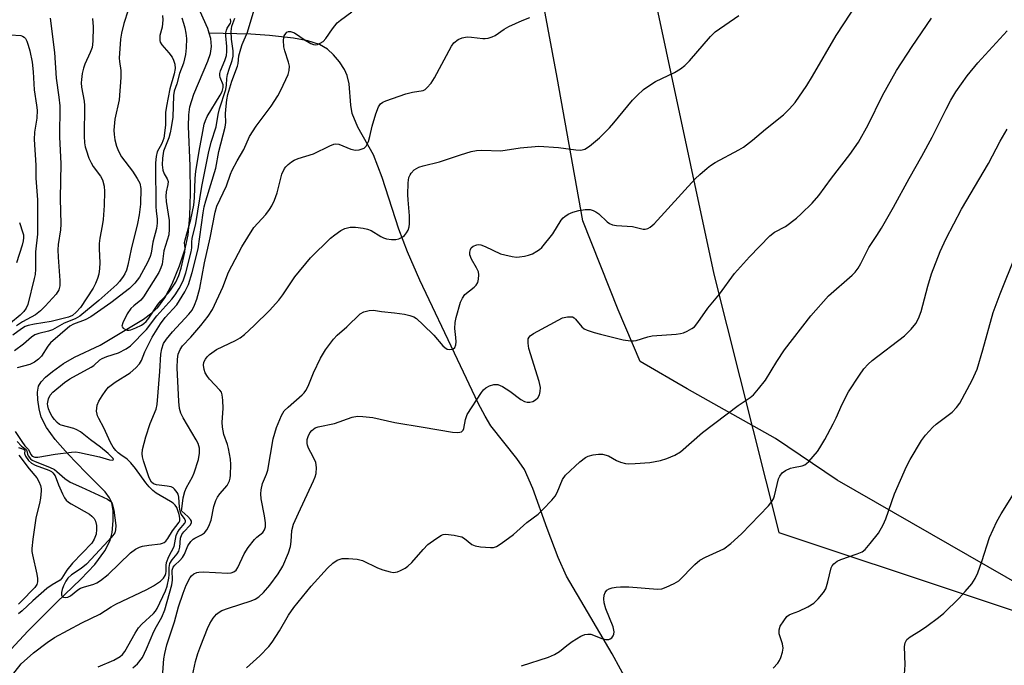
# Model space of a CAD drawing. Units: inches. Extents: x 1315763 to 1321763, y 529447 to 533447.
# Drawn here: x 1316892 to 1317155, y 532982 to 533154 of the extents above; entities that cross this region are included whole.
import ezdxf

# ---------------------------------------------------------------- set-up
doc = ezdxf.new("R2010")
doc.units = ezdxf.units.IN
doc.header["$MEASUREMENT"] = 0
for name, color, linetype in [('HYDRO-Single Line Stream', 4, 'Continuous'), ('NTRL-Pasture Land', 2, 'Continuous'), ('NTRL-Trees', 3, 'Continuous'), ('Undefined', 1, 'Continuous')]:
    doc.layers.add(name, color=color, linetype=linetype)

msp = doc.modelspace()

# ---------------------------------------------------------------- linework, layer by layer
at = {"layer": 'HYDRO-Single Line Stream'}
for points in [[(1316942.91, 533150.54), (1316942.55, 533151.8), (1316938.13, 533161.75)], [(1316887.78, 532983.73), (1316894.57, 532991.03), (1316902.27, 532998.78), (1316908.71, 533004.94), (1316912.38, 533008.85), (1316915.11, 533012.44), (1316916.51, 533015.2), (1316917.04, 533017.41), (1316917.34, 533020.46), (1316917.31, 533023.16), (1316916.94, 533025.35), (1316916.35, 533026.58), (1316915.15, 533028.21), (1316909.98, 533033.39), (1316905.17, 533038.37), (1316901.84, 533042.2), (1316899.53, 533045.4), (1316898.14, 533048.1), (1316897.52, 533050.39), (1316897.19, 533052.8), (1316897.15, 533054.79), (1316897.41, 533056.4), (1316898.11, 533057.6), (1316899.27, 533058.83), (1316901.08, 533060.31), (1316904.08, 533062.42), (1316907.01, 533064.11), (1316913.84, 533067.37), (1316925.37, 533074.31), (1316927.64, 533075.94), (1316929.19, 533077.38), (1316931.08, 533080.01), (1316933.05, 533083.75), (1316935.02, 533088.5), (1316936.52, 533093.05), (1316937.28, 533096.81), (1316937.76, 533101.89), (1316937.93, 533107.89), (1316937.82, 533115.18), (1316937.37, 533125.71), (1316937.47, 533128.8), (1316937.74, 533130.91), (1316938.83, 533134.33), (1316942.58, 533143.11), (1316943.23, 533145.19), (1316943.53, 533147.03), (1316943.33, 533149.13), (1316942.91, 533150.54)], [(1317054.86, 532976.8), (1317050.39, 532984.98), (1317043.82, 532996.2), (1317038.2, 533005.72), (1317035.99, 533010.67), (1317033.05, 533018.44), (1317029.29, 533029.14), (1317027.02, 533034.18), (1317025.02, 533037.12), (1317018.09, 533045.86), (1317016.5, 533048.44), (1317014.69, 533051.83), (1317009.12, 533063.48), (1316999.07, 533084.7), (1316995.79, 533092.27), (1316993.47, 533098.28), (1316989.07, 533112.11), (1316986.71, 533118.08), (1316982.58, 533125.54), (1316981.06, 533129.15), (1316980.7, 533131.4), (1316980.22, 533137.08), (1316979.76, 533139.29), (1316979.03, 533140.84), (1316977.67, 533142.89), (1316976.06, 533144.82), (1316974.51, 533146.31), (1316972.35, 533147.54), (1316969.21, 533148.5), (1316965.38, 533149.2), (1316959.03, 533149.92), (1316954.06, 533150.27), (1316942.91, 533150.54)]]:
    msp.add_lwpolyline(points, dxfattribs=at)
at = {"layer": 'NTRL-Pasture Land'}
msp.add_lwpolyline([(1317211.99, 532972.44), (1317170.51, 532996.83), (1317110.46, 533031.29), (1317094, 533042.47), (1317070.41, 533055.69), (1317057.9, 533063), (1317052.06, 533076.79), (1317042.56, 533100.47), (1317035.72, 533138.74), (1317027.02, 533185.52), (1317023.45, 533218.15), (1317023.71, 533227.02), (1317028.15, 533242.34), (1317032.68, 533249.14), (1317041.13, 533255.63), (1317049.93, 533262.84), (1317056.89, 533274.99), (1317063.78, 533293.18)], dxfattribs=at)
at = {"layer": 'NTRL-Trees'}
msp.add_polyline3d([(1315763.19, 533447.42, 0), (1317146.35, 533447.3, 0), (1317140.01, 533444.6, 0), (1317081.68, 533357.1, 0), (1317061.48, 533258.26, 0), (1317058.61, 533174.87, 0), (1317077.51, 533086.26, 0), (1317094.9, 533017.41, 0), (1317195.63, 532983.83, 0), (1317266.46, 532962.85, 0), (1317308.96, 532950.25, 0), (1317317.35, 532916.68, 0), (1317334.14, 532891.49, 0), (1317392.9, 532790.76, 0), (1317430.68, 532732, 0), (1317443.27, 532711.01, 0), (1317434.87, 532677.44, 0), (1317288.65, 532683.15, 0), (1317111.69, 532694.23, 0), (1316995.35, 532671.65, 0), (1316937.84, 532640.02, 0), (1316918.62, 532534.73, 0), (1316948.73, 532360.87, 0)], dxfattribs=at)
at = {"layer": 'Undefined'}
for points, elevation in [([(1316890.19, 532979.03), (1316892.78, 532982.3), (1316896.08, 532985.3), (1316899.68, 532988.05), (1316901.67, 532989.35), (1316908.97, 532993.27), (1316913.78, 532995.55), (1316916.77, 532997.51), (1316918.02, 532998.22), (1316926.28, 533002.19), (1316928.03, 533003.14), (1316929.91, 533004.39), (1316930.72, 533005.22), (1316931.19, 533005.93), (1316931.39, 533006.43), (1316931.47, 533006.92), (1316931.42, 533008.58), (1316931.51, 533009.4), (1316932.14, 533011), (1316933.58, 533013.65), (1316934.11, 533016.6), (1316934.46, 533017.36), (1316934.92, 533018.06), (1316936.45, 533019.82), (1316936.61, 533020.24), (1316936.62, 533020.46), (1316936.35, 533021.06), (1316935.47, 533022.26), (1316935.15, 533023.04), (1316935, 533024.12), (1316934.85, 533026.76), (1316934.66, 533027.58), (1316934.41, 533028.07), (1316933.7, 533028.93), (1316933.27, 533029.28), (1316932.79, 533029.52), (1316931.71, 533029.76), (1316928.86, 533030.11), (1316928.1, 533030.38), (1316927.56, 533030.82), (1316927.14, 533031.44), (1316926.81, 533032.23), (1316925.39, 533036.46), (1316925.11, 533037.59), (1316925.07, 533038.39), (1316925.17, 533039.47), (1316926.04, 533042.9), (1316927.2, 533046.45), (1316928.74, 533050.25), (1316929.05, 533051.48), (1316929.78, 533060.29), (1316930.06, 533064.96), (1316930.25, 533066.4), (1316930.76, 533067.77), (1316931.51, 533068.95), (1316933.1, 533070.86), (1316937.53, 533075.59), (1316938.37, 533076.72), (1316939.04, 533077.98), (1316939.64, 533079.58), (1316940.39, 533082.58), (1316941.64, 533089.33), (1316943.14, 533095.96), (1316944.47, 533102.82), (1316944.95, 533104.45), (1316947.58, 533109.81), (1316948.61, 533112.92), (1316949.05, 533113.99), (1316950.36, 533116.55), (1316952.14, 533119.54), (1316953.68, 533123.05), (1316955.41, 533125.8), (1316959.42, 533131.14), (1316961.22, 533133.84), (1316962.07, 533135.38), (1316963.96, 533139.55), (1316964.28, 533140.61), (1316964.33, 533141.73), (1316964.08, 533142.83), (1316963.09, 533145.83), (1316962.81, 533146.95), (1316962.71, 533148.75), (1316962.93, 533149.86), (1316963.33, 533150.53), (1316963.67, 533150.86), (1316964.11, 533151.03), (1316964.62, 533151.01), (1316965.69, 533150.65), (1316968.53, 533148.69), (1316970.01, 533147.85), (1316970.76, 533147.54), (1316971.25, 533147.46), (1316971.77, 533147.54), (1316972.54, 533147.87), (1316973.28, 533148.33), (1316974.08, 533149.12), (1316975.8, 533151.76), (1316977.09, 533153.3), (1316977.95, 533154.05), (1316980.97, 533156.28)], 436), ([(1316921.31, 533156.69), (1316920.11, 533153.16), (1316919.49, 533150.57), (1316919.24, 533148.99), (1316918.9, 533143.91), (1316918.96, 533143), (1316919.39, 533140.61), (1316919.39, 533138.72), (1316918.91, 533132.77), (1316917.74, 533127.64), (1316917.5, 533124.67), (1316917.56, 533123.51), (1316917.77, 533122.08), (1316918.2, 533120.42), (1316918.71, 533119.1), (1316919.56, 533117.61), (1316922.44, 533113.8), (1316923.74, 533111.82), (1316924.41, 533110.52), (1316924.69, 533109.14), (1316924.59, 533104.98), (1316924.23, 533102.12), (1316923.76, 533099.83), (1316922.1, 533092.98), (1316921.26, 533088.7), (1316920.86, 533087.38), (1316920.44, 533086.4), (1316920, 533085.69), (1316919, 533084.36), (1316918.25, 533083.53), (1316913.5, 533079.27), (1316908.37, 533075.04), (1316907.19, 533074.37), (1316904.24, 533073.22), (1316901.15, 533071.41), (1316900.09, 533071.07), (1316897.49, 533070.5), (1316896.41, 533070.1), (1316895.48, 533069.5), (1316893.38, 533067.63), (1316890.94, 533065.87)], 434), ([(1316891.66, 533041.67), (1316892.88, 533040.44), (1316894.12, 533039.47), (1316894.31, 533039.15), (1316894.48, 533038.28), (1316894.66, 533037.83), (1316895.28, 533037.02), (1316895.71, 533036.68), (1316896.48, 533036.28), (1316900.36, 533034.78), (1316901.68, 533034.14), (1316902.29, 533033.67), (1316904.4, 533031.77), (1316905.83, 533030.76), (1316908.83, 533029.47), (1316915.83, 533026.25), (1316916.71, 533025.61), (1316916.95, 533025.28), (1316917.16, 533024.77), (1316917.45, 533023.35), (1316918.02, 533019.23), (1316917.96, 533018.08), (1316917.71, 533017.26), (1316917.25, 533016.53), (1316916.1, 533015.19), (1316910.18, 533008.93), (1316908.8, 533007.8), (1316906.16, 533006.09), (1316905.24, 533005.2), (1316904.7, 533004.36), (1316904.07, 533003.11), (1316903.68, 533002.14), (1316903.52, 533001.4), (1316903.52, 533000.66), (1316903.69, 533000.3), (1316904.03, 533000.11), (1316904.48, 533000.05), (1316905.23, 533000.16), (1316905.92, 533000.49), (1316907.92, 533002.06), (1316908.59, 533002.48), (1316909.37, 533002.78), (1316912.16, 533003.57), (1316912.95, 533003.95), (1316913.95, 533004.57), (1316915.99, 533006.17), (1316921.94, 533011.95), (1316923.28, 533012.93), (1316924.33, 533013.44), (1316925.16, 533013.7), (1316926.84, 533014), (1316929.96, 533014.35), (1316930.48, 533014.49), (1316930.94, 533014.74), (1316931.34, 533015.1), (1316931.87, 533015.74), (1316933.17, 533017.79), (1316934.9, 533020.09), (1316935.12, 533020.51), (1316935.13, 533021.17), (1316934.88, 533022.19), (1316934.28, 533024), (1316933.88, 533024.67), (1316933.28, 533025.21), (1316932.6, 533025.68), (1316928.78, 533027.89), (1316927.91, 533028.54), (1316926.91, 533029.55), (1316925.99, 533030.64), (1316923.3, 533034.46), (1316922.05, 533035.99), (1316921.04, 533036.95), (1316919.33, 533038.07), (1316918.6, 533038.64), (1316917.99, 533039.26), (1316917.27, 533040.17), (1316916.56, 533041.4), (1316914.84, 533045.33), (1316913.47, 533047.76), (1316913.14, 533048.47), (1316913, 533048.97), (1316912.9, 533049.76), (1316912.91, 533050.55), (1316913.03, 533051.33), (1316913.48, 533052.36), (1316914.37, 533053.83), (1316915.32, 533055.27), (1316916.05, 533056.13), (1316917.85, 533057.51), (1316921.8, 533059.96), (1316923.34, 533061.3), (1316924.34, 533062.34), (1316924.88, 533063.27), (1316925.74, 533065.53), (1316926.62, 533067.37), (1316927.71, 533069.44), (1316929, 533071.62), (1316929.92, 533073.02), (1316931.2, 533074.68), (1316934.28, 533078.1), (1316936.44, 533081.61), (1316937.43, 533083.51), (1316938.4, 533086.75), (1316939.94, 533093.08), (1316941.27, 533102.64), (1316941.58, 533104.28), (1316942, 533105.88), (1316944.72, 533114.53), (1316945.53, 533118.99), (1316947.2, 533125.53), (1316947.34, 533126.74), (1316947.3, 533129.05), (1316947.35, 533130.19), (1316947.62, 533132.76), (1316947.89, 533134.18), (1316948.97, 533137.75), (1316950.47, 533141.73), (1316950.63, 533142.47), (1316950.84, 533144.53), (1316951.34, 533146.44), (1316951.71, 533147.51), (1316953.1, 533150.86), (1316955.17, 533157.73)], 434), ([(1316911.78, 533154.49), (1316911.96, 533152.25), (1316911.86, 533148.43), (1316911.66, 533146.73), (1316911.2, 533145.38), (1316909.77, 533142.27), (1316909.35, 533141.21), (1316909.05, 533139.86), (1316908.82, 533138.2), (1316908.8, 533137.36), (1316908.9, 533136.21), (1316909.6, 533132.41), (1316909.7, 533131.29), (1316909.6, 533123.09), (1316909.68, 533121.36), (1316909.86, 533120.24), (1316910.09, 533119.42), (1316910.85, 533117.27), (1316911.4, 533115.96), (1316911.96, 533115.03), (1316913.9, 533112.39), (1316914.43, 533111.41), (1316914.9, 533109.74), (1316915.01, 533108.35), (1316914.93, 533104.64), (1316914.62, 533100.91), (1316914.4, 533099.21), (1316913.76, 533095.87), (1316913.6, 533094.48), (1316913.58, 533093.06), (1316913.74, 533089.27), (1316913.66, 533087.79), (1316913.44, 533086.31), (1316913.16, 533085.16), (1316912.63, 533083.82), (1316911.96, 533082.53), (1316908.57, 533077.37), (1316907.47, 533076.11), (1316906.44, 533075.26), (1316905.42, 533074.84), (1316900.74, 533073.66), (1316896.31, 533072.99), (1316894.65, 533072.62), (1316893.85, 533072.3), (1316892.84, 533071.73), (1316890.55, 533070.05)], 436), ([(1316891.2, 533044.31), (1316892.92, 533041.63), (1316893.76, 533040.47), (1316894.69, 533039.47), (1316895.31, 533038.21), (1316895.74, 533037.75), (1316896.39, 533037.49), (1316897.19, 533037.44), (1316901.79, 533038.29), (1316906.2, 533038.84), (1316907.35, 533038.89), (1316908.36, 533038.75), (1316913.68, 533037.57), (1316916.37, 533036.79), (1316917.21, 533036.68), (1316917.42, 533036.8), (1316917.31, 533037.15), (1316915.98, 533038.47), (1316913.94, 533040.16), (1316911.27, 533042.06), (1316908.58, 533044.19), (1316907.6, 533044.78), (1316906.82, 533045.12), (1316903.44, 533045.97), (1316902.97, 533046.22), (1316902.36, 533046.72), (1316901.62, 533047.5), (1316901.02, 533048.32), (1316900.49, 533049.28), (1316900.05, 533050.34), (1316899.84, 533051.15), (1316899.8, 533051.7), (1316900.01, 533053.07), (1316900.46, 533053.97), (1316901.21, 533054.77), (1316904.36, 533057.34), (1316905.74, 533058.37), (1316911.46, 533061.45), (1316912.16, 533061.95), (1316913.78, 533063.41), (1316914.4, 533063.83), (1316915.58, 533064.33), (1316918.72, 533065.29), (1316920.76, 533066.36), (1316921.94, 533067.18), (1316926.2, 533071.5), (1316928.93, 533075.17), (1316932.99, 533079.6), (1316933.83, 533080.74), (1316934.95, 533082.45), (1316936.02, 533084.5), (1316936.72, 533086.66), (1316938.11, 533092.23), (1316938.28, 533093.31), (1316938.32, 533094.91), (1316938.42, 533095.77), (1316939.35, 533099.81), (1316940.95, 533109.71), (1316942.72, 533118.55), (1316943.48, 533121.53), (1316944.74, 533125.57), (1316945.3, 533128.86), (1316945.66, 533130.43), (1316947.39, 533135.58), (1316947.57, 533136.67), (1316947.66, 533138.48), (1316947.84, 533139.58), (1316948.21, 533140.94), (1316949.06, 533143.32), (1316949.3, 533144.41), (1316949.3, 533145.83), (1316948.84, 533149), (1316948.81, 533151.04), (1316948.99, 533152.44), (1316949.75, 533154.58)], 432), ([(1316900.48, 533154.58), (1316901.69, 533145.42), (1316902.09, 533138.55), (1316902.85, 533133.52), (1316903.1, 533131.22), (1316903, 533122.86), (1316903.32, 533115.81), (1316903.15, 533106.46), (1316903.34, 533099.65), (1316903.24, 533098.1), (1316902.63, 533094.17), (1316902.56, 533092.76), (1316902.63, 533090.81), (1316903.12, 533084.6), (1316903.11, 533083.19), (1316902.82, 533082.13), (1316902.13, 533080.96), (1316899.17, 533077.72), (1316897.92, 533076.5), (1316896.56, 533075.43), (1316893.14, 533073.56), (1316891.48, 533072.54)], 438), ([(1316930.46, 533155.27), (1316930.57, 533154.16), (1316930.34, 533152.17), (1316929.74, 533149.91), (1316929.75, 533148.66), (1316929.88, 533148.19), (1316930.3, 533147.48), (1316932.19, 533145.3), (1316933, 533144.13), (1316933.36, 533143.38), (1316933.72, 533142.32), (1316933.85, 533141.11), (1316933.6, 533139.72), (1316932.39, 533135.7), (1316931.49, 533131.08), (1316931.3, 533129.38), (1316931.25, 533126.03), (1316930.79, 533122.56), (1316930.29, 533121.1), (1316929.08, 533118.95), (1316928.75, 533117.7), (1316928.64, 533115.97), (1316928.58, 533112.61), (1316928.72, 533107.27), (1316928.72, 533104.24), (1316928.77, 533103.16), (1316929.04, 533100.97), (1316929.07, 533099.85), (1316928.86, 533098.49), (1316927.91, 533094.81), (1316927.45, 533091.92), (1316927.19, 533090.97), (1316926.45, 533089.38), (1316924.35, 533085.52), (1316923.1, 533083.89), (1316921.66, 533082.43), (1316916.66, 533078.61), (1316911.35, 533074.87), (1316909.81, 533074.06), (1316906.69, 533072.97), (1316905.7, 533072.38), (1316900.56, 533067.95), (1316899.88, 533067.08), (1316898.18, 533064.41), (1316897.42, 533063.61), (1316896.3, 533062.82), (1316895.09, 533062.18), (1316891.71, 533061.27)], 432), ([(1316935.62, 533154.64), (1316936.11, 533153.28), (1316936.44, 533151.97), (1316936.69, 533150.57), (1316936.83, 533149.18), (1316936.79, 533146.65), (1316936.57, 533144.92), (1316936.05, 533142.61), (1316934.98, 533139.79), (1316934.28, 533137.06), (1316933.56, 533135.09), (1316933.43, 533133.98), (1316933.18, 533128.13), (1316932.79, 533125.38), (1316932.51, 533123.96), (1316932.15, 533122.65), (1316930.77, 533119.08), (1316930.43, 533117.25), (1316930.36, 533115.43), (1316930.51, 533114.03), (1316930.89, 533113.07), (1316931.74, 533111.7), (1316931.94, 533110.97), (1316931.86, 533110.18), (1316931.46, 533108.21), (1316931.36, 533107.08), (1316931.46, 533105.71), (1316932.26, 533100.56), (1316932.28, 533098.26), (1316932.14, 533096.82), (1316930.85, 533092.49), (1316930.35, 533088.98), (1316930.01, 533087.94), (1316929.47, 533086.69), (1316925.44, 533080.2), (1316924.7, 533079.34), (1316922.79, 533077.85), (1316922, 533077.1), (1316921.06, 533075.67), (1316919.84, 533073.28), (1316919.66, 533072.41), (1316919.69, 533072.22), (1316919.94, 533071.89), (1316920.55, 533071.52), (1316921.04, 533071.37), (1316921.54, 533071.36), (1316922.05, 533071.45), (1316923.32, 533071.93), (1316924.82, 533072.67), (1316925.52, 533073.09), (1316926.14, 533073.65), (1316926.82, 533074.57), (1316929.19, 533078.17), (1316930.06, 533079.2), (1316932.06, 533081.31), (1316932.82, 533082.26), (1316933.98, 533084.19), (1316934.78, 533085.93), (1316935.4, 533087.92), (1316936.43, 533092.14), (1316936.53, 533093.24), (1316936.37, 533094.6), (1316936.48, 533095.45), (1316938.06, 533100.89), (1316938.8, 533104.72), (1316939.04, 533106.61), (1316939.18, 533111.82), (1316939.34, 533113.73), (1316940.38, 533120.07), (1316941.08, 533123.33), (1316941.6, 533126.28), (1316941.94, 533127.32), (1316942.42, 533128.34), (1316945.89, 533134.04), (1316946.35, 533135.05), (1316946.64, 533136.07), (1316946.61, 533136.78), (1316945.86, 533138.78), (1316945.74, 533139.29), (1316945.73, 533139.8), (1316945.93, 533140.54), (1316947.11, 533143.3), (1316947.51, 533144.62), (1316947.64, 533145.69), (1316947.67, 533147.06), (1316947.38, 533149.85), (1316947.36, 533150.68), (1316947.51, 533151.42), (1316947.69, 533151.89), (1316948.57, 533153.23), (1316948.66, 533153.62), (1316948.62, 533154.42)], 430), ([(1316889.88, 533150.12), (1316892.66, 533149.91), (1316893.14, 533149.75), (1316893.54, 533149.5), (1316893.88, 533149.14), (1316894.27, 533148.43), (1316894.65, 533147.36), (1316895.05, 533145.89), (1316895.7, 533142.83), (1316895.93, 533140.22), (1316896.21, 533135.43), (1316896.86, 533131.39), (1316897.01, 533130.01), (1316896.9, 533127.94), (1316896.34, 533124.17), (1316896.27, 533122.22), (1316896.63, 533115.35), (1316896.69, 533111.92), (1316897.1, 533106.15), (1316897.14, 533096.99), (1316896.55, 533092.21), (1316896.57, 533087.61), (1316896.47, 533086.24), (1316896.26, 533085.14), (1316894.55, 533078.2), (1316894.12, 533077.24), (1316893.47, 533076.33), (1316892.48, 533075.31), (1316889.94, 533073.21)], 440), ([(1316913.3, 532981.49), (1316917.47, 532983.31), (1316919.2, 532984.27), (1316919.8, 532984.79), (1316920.44, 532985.61), (1316923.19, 532990.48), (1316924.1, 532991.93), (1316924.99, 532992.92), (1316928.07, 532995.72), (1316928.62, 532996.4), (1316929.05, 532997.11), (1316931.28, 533001.79), (1316931.74, 533003.04), (1316932.19, 533005.21), (1316932.25, 533006.05), (1316932.22, 533008.02), (1316932.45, 533009.08), (1316933, 533010.1), (1316934.37, 533011.66), (1316934.8, 533012.38), (1316935.06, 533013.42), (1316935.25, 533015.89), (1316935.58, 533016.8), (1316936.14, 533017.58), (1316937.88, 533019.32), (1316938.17, 533019.95), (1316938.17, 533020.38), (1316937.97, 533020.84), (1316937.24, 533021.68), (1316935.64, 533023.03), (1316935.57, 533023.25), (1316935.58, 533023.68), (1316936.02, 533026.59), (1316936.44, 533028.29), (1316936.88, 533029.37), (1316938.45, 533032.2), (1316938.94, 533033.25), (1316940.04, 533036.87), (1316940.37, 533038.55), (1316940.33, 533039.9), (1316939.98, 533041.08), (1316939.44, 533042.12), (1316935.97, 533047.95), (1316935.36, 533049.19), (1316934.98, 533050.45), (1316934.78, 533052.29), (1316934.4, 533061.29), (1316934.45, 533063.57), (1316934.68, 533064.96), (1316935.2, 533066.22), (1316935.76, 533067.15), (1316938.04, 533069.47), (1316940.69, 533072.55), (1316942.68, 533075.12), (1316943.84, 533076.85), (1316946.56, 533082.86), (1316948.06, 533086.84), (1316951.66, 533093.59), (1316954.86, 533098.7), (1316958, 533102.22), (1316959.02, 533103.53), (1316959.62, 533104.48), (1316960.34, 533106.06), (1316961.05, 533107.97), (1316962.29, 533112.96), (1316963.05, 533114.47), (1316963.4, 533114.93), (1316964, 533115.53), (1316964.9, 533116.23), (1316965.63, 533116.67), (1316966.68, 533117.1), (1316970.72, 533118.41), (1316975.08, 533120.53), (1316976.14, 533120.95), (1316976.67, 533121.04), (1316977.47, 533120.93), (1316980.71, 533119.67), (1316981.91, 533119.37), (1316982.95, 533119.46), (1316984.22, 533119.94), (1316984.8, 533120.44), (1316985.4, 533121.64), (1316985.81, 533122.98), (1316986.4, 533125.81), (1316987.39, 533129.07), (1316988.07, 533130.9), (1316988.65, 533131.73), (1316989.25, 533132.19), (1316990.05, 533132.55), (1316995.42, 533134.41), (1316997.13, 533134.84), (1317000, 533135.3)], 438), ([(1316922.53, 532981.24), (1316923.77, 532982.34), (1316925.1, 532984.06), (1316926.24, 532986.33), (1316928.18, 532990.95), (1316928.86, 532992.29), (1316930.32, 532994.79), (1316931.12, 532996.7), (1316932.95, 533003.39), (1316933.11, 533004.65), (1316933.07, 533007.29), (1316933.28, 533008.09), (1316933.72, 533008.68), (1316935.13, 533009.92), (1316935.81, 533010.71), (1316936.32, 533011.58), (1316937.19, 533013.81), (1316938, 533014.98), (1316938.61, 533015.58), (1316939.07, 533015.9), (1316940.83, 533016.74), (1316941.67, 533017.31), (1316942.32, 533018.05), (1316942.85, 533019.03), (1316943.45, 533020.63), (1316944.16, 533024.32), (1316944.65, 533025.89), (1316945.16, 533026.83), (1316945.78, 533027.72), (1316947.75, 533029.93), (1316948.33, 533031.12), (1316948.53, 533031.89), (1316948.63, 533032.68), (1316948.72, 533035.5), (1316948.6, 533036.96), (1316948.06, 533039.75), (1316947.77, 533040.85), (1316946.84, 533043.54), (1316946.43, 533045.44), (1316946.4, 533046.81), (1316946.64, 533050.42), (1316946.54, 533052.71), (1316946.37, 533054.11), (1316946.16, 533054.77), (1316945.78, 533055.37), (1316942.99, 533058.27), (1316942.46, 533058.97), (1316941.87, 533059.99), (1316941.56, 533060.81), (1316941.41, 533061.97), (1316941.51, 533062.77), (1316941.9, 533063.65), (1316942.37, 533064.24), (1316942.98, 533064.81), (1316944.88, 533066.16), (1316949.91, 533068.59), (1316951.18, 533069.29), (1316952.33, 533070.2), (1316954.96, 533072.58), (1316959.02, 533076.57), (1316961.53, 533079.36), (1316962.57, 533080.76), (1316965.73, 533085.57), (1316969.96, 533090.67), (1316975.27, 533095.86), (1316976.4, 533096.79), (1316978.05, 533097.94), (1316979.07, 533098.47), (1316980.5, 533098.82), (1316981.96, 533098.81), (1316984, 533098.6), (1316985.11, 533098.33), (1316986.13, 533097.91), (1316988.68, 533096.32), (1316989.4, 533095.97), (1316990.19, 533095.74), (1316991.58, 533095.56), (1316992.7, 533095.56), (1316993.48, 533095.73), (1316994.43, 533096.16), (1316995.05, 533096.61), (1316995.56, 533097.29), (1316995.96, 533098.06), (1316996.23, 533098.89), (1316996.34, 533099.69), (1316996.34, 533101.88), (1316995.97, 533106.08), (1316995.92, 533107.41), (1316995.98, 533110.63), (1316996.2, 533112.03), (1316996.49, 533112.79), (1316996.77, 533113.27), (1316997.59, 533114.13), (1316998.82, 533114.83), (1317000, 533115.18)], 440), ([(1316892.3, 533100.04), (1316893.23, 533097.34), (1316893.36, 533096.79), (1316893.41, 533096.02), (1316893.29, 533095.17), (1316893, 533094.03), (1316891.5, 533089.29)], 442), ([(1316930.38, 532977.54), (1316930.78, 532983.65), (1316931.06, 532985.1), (1316931.64, 532987.42), (1316933.65, 532993.5), (1316934.76, 532997.56), (1316935.94, 533001.15), (1316936.8, 533003.32), (1316937.85, 533005.38), (1316938.19, 533005.83), (1316938.83, 533006.37), (1316939.59, 533006.73), (1316940.14, 533006.83), (1316941.31, 533006.84), (1316947.89, 533006.51), (1316948.75, 533006.58), (1316949.49, 533006.87), (1316950.1, 533007.35), (1316950.58, 533008), (1316952.22, 533011.69), (1316953.34, 533013.41), (1316954.98, 533015.49), (1316955.61, 533016.1), (1316957.21, 533017.39), (1316957.7, 533018.05), (1316957.94, 533018.84), (1316957.94, 533019.93), (1316957.68, 533021.85), (1316956.8, 533026.33), (1316956.72, 533027.65), (1316956.76, 533028.73), (1316957.16, 533030.4), (1316958.19, 533032.96), (1316958.52, 533034.02), (1316960.03, 533042.37), (1316960.86, 533045.36), (1316962.18, 533048.57), (1316962.92, 533049.79), (1316963.97, 533050.83), (1316967.69, 533054.05), (1316968.28, 533054.65), (1316968.74, 533055.27), (1316969.35, 533056.45), (1316970.71, 533059.99), (1316972.59, 533063.89), (1316973.99, 533066.12), (1316976.06, 533068.98), (1316977.07, 533069.98), (1316979.65, 533072.25), (1316983.2, 533075.7), (1316984.18, 533076.25), (1316985.6, 533076.61), (1316986.71, 533076.64), (1316988.9, 533076.32), (1316992.36, 533076), (1316995.02, 533075.6), (1316996.47, 533075.3), (1316997.47, 533074.9), (1316998.2, 533074.45), (1317000, 533072.8)], 442), ([(1316937.89, 532976.7), (1316939.26, 532982.91), (1316939.9, 532985.1), (1316940.66, 532987.22), (1316942.47, 532991.75), (1316943.09, 532993.05), (1316943.96, 532994.55), (1316944.91, 532995.6), (1316945.58, 532996.12), (1316946.3, 532996.54), (1316948.07, 532997.21), (1316954.16, 532999.12), (1316955.22, 532999.58), (1316956.18, 533000.18), (1316957.45, 533001.37), (1316959.11, 533003.32), (1316961.36, 533006.36), (1316962.6, 533008.4), (1316964.04, 533011.95), (1316964.59, 533013.62), (1316964.8, 533014.99), (1316965.01, 533017.93), (1316965.41, 533019.55), (1316966.74, 533022.57), (1316970.74, 533031.18), (1316971.19, 533032.26), (1316971.44, 533033.09), (1316971.55, 533034.73), (1316971.34, 533036.07), (1316970.69, 533037.55), (1316969.37, 533039.91), (1316969.12, 533040.64), (1316969.04, 533041.15), (1316969.07, 533042.17), (1316969.3, 533042.95), (1316969.77, 533043.93), (1316970.28, 533044.57), (1316971.19, 533045.25), (1316971.95, 533045.59), (1316976.36, 533046.49), (1316981.04, 533048.12), (1316982.45, 533048.41), (1316983.92, 533048.35), (1316986.57, 533048.02), (1316992.41, 533046.71), (1317000, 533045.46)], 444), ([(1316892.03, 533040.08), (1316893.37, 533039.56), (1316893.6, 533039.41), (1316893.71, 533039.2), (1316893.67, 533038.4), (1316893.9, 533037.74), (1316894.68, 533036.62), (1316895.48, 533035.84), (1316896.51, 533035.3), (1316900.15, 533034.01), (1316900.87, 533033.64), (1316901.24, 533033.33), (1316901.79, 533032.45), (1316902.71, 533030.07), (1316903.79, 533027.7), (1316904.34, 533026.65), (1316904.79, 533026.01), (1316905.35, 533025.5), (1316906.08, 533025.02), (1316910.95, 533022.22), (1316911.64, 533021.7), (1316912.23, 533021.1), (1316912.61, 533020.35), (1316912.83, 533019.27), (1316912.9, 533018.16), (1316912.74, 533016.92), (1316912.26, 533015.63), (1316911.57, 533014.54), (1316906.42, 533009.17), (1316904.97, 533007.32), (1316903.62, 533005.16), (1316903.16, 533004.61), (1316901.05, 533003.45), (1316899.61, 533002.44), (1316895.84, 532999.15), (1316893.07, 532996.46), (1316892.02, 532995.64)], 436), ([(1316892.12, 533038), (1316894.92, 533034.34), (1316896.93, 533031.94), (1316897.5, 533030.96), (1316897.89, 533029.89), (1316898.07, 533029.06), (1316898.1, 533028.5), (1316897.93, 533026.52), (1316897.69, 533025.12), (1316896.93, 533022.36), (1316896.69, 533021.21), (1316895.86, 533015.63), (1316895.64, 533013.14), (1316895.65, 533012.32), (1316895.77, 533011.45), (1316896.97, 533006.23), (1316897.13, 533005.08), (1316897.15, 533004.25), (1316896.97, 533003.5), (1316896.42, 533002.7), (1316892.69, 532998.83), (1316892.05, 532998.26)], 438), ([(1316952.88, 532981.27), (1316956.47, 532984.46), (1316958.87, 532986.97), (1316959.75, 532988.14), (1316961.68, 532991.11), (1316964.12, 532995.28), (1316965.5, 532997.36), (1316970.1, 533003.01), (1316974.47, 533007.82), (1316975.92, 533009.2), (1316977.09, 533009.95), (1316977.86, 533010.27), (1316978.4, 533010.39), (1316980.11, 533010.43), (1316982.39, 533010.25), (1316983.79, 533009.86), (1316987.86, 533007.94), (1316989.24, 533007.38), (1316991.2, 533006.86), (1316992.04, 533006.74), (1316992.59, 533006.75), (1316993.13, 533006.87), (1316993.91, 533007.19), (1316995.19, 533007.87), (1316995.9, 533008.35), (1316996.94, 533009.34), (1317000, 533012.8)], 446)]:
    msp.add_lwpolyline(points, dxfattribs=dict(at, elevation=elevation))
for points in [[(1317000, 533072.8, 442), (1317002.84, 533069.97, 442), (1317005.21, 533067.21, 442), (1317005.78, 533066.69, 442), (1317006.41, 533066.31, 442), (1317007.12, 533066.15, 442), (1317007.89, 533066.3, 442), (1317008.48, 533066.71, 442), (1317008.73, 533067.39, 442), (1317008.79, 533068.2, 442), (1317008.73, 533069.36, 442), (1317008.43, 533071.77, 442), (1317008.53, 533073.4, 442), (1317008.78, 533074.74, 442), (1317009.99, 533078.83, 442), (1317010.46, 533079.9, 442), (1317011.13, 533080.82, 442), (1317013.58, 533082.79, 442), (1317014.16, 533083.37, 442), (1317014.55, 533084.1, 442), (1317014.76, 533084.94, 442), (1317014.86, 533086.09, 442), (1317014.74, 533086.93, 442), (1317014.25, 533087.99, 442), (1317012.89, 533090.32, 442), (1317012.47, 533091.4, 442), (1317012.45, 533092.15, 442), (1317012.61, 533092.87, 442), (1317012.82, 533093.29, 442), (1317013.36, 533093.77, 442), (1317014.28, 533094.15, 442), (1317014.73, 533094.19, 442), (1317015.42, 533094.07, 442), (1317016.53, 533093.63, 442), (1317020.63, 533091.73, 442), (1317021.75, 533091.4, 442), (1317023.73, 533090.99, 442), (1317024.88, 533090.86, 442), (1317025.69, 533090.89, 442), (1317027.05, 533091.06, 442), (1317028.12, 533091.31, 442), (1317029.13, 533091.75, 442), (1317030.34, 533092.42, 442), (1317031.03, 533092.87, 442), (1317031.66, 533093.44, 442), (1317034.55, 533097.06, 442), (1317036.85, 533100.66, 442), (1317037.36, 533101.32, 442), (1317037.75, 533101.7, 442), (1317038.64, 533102.28, 442), (1317039.91, 533102.83, 442), (1317041.55, 533103.28, 442), (1317043.19, 533103.56, 442), (1317044, 533103.58, 442), (1317044.53, 533103.5, 442), (1317045.31, 533103.28, 442), (1317046.05, 533102.95, 442), (1317046.85, 533102.36, 442), (1317049.08, 533100.21, 442), (1317049.75, 533099.76, 442), (1317050.48, 533099.43, 442), (1317051.57, 533099.23, 442), (1317055.85, 533098.97, 442), (1317058.72, 533098.31, 442), (1317059.24, 533098.28, 442), (1317059.91, 533098.43, 442), (1317060.56, 533098.79, 442), (1317061.6, 533099.73, 442), (1317072.57, 533111.68, 442), (1317073.8, 533112.89, 442), (1317075.72, 533114.56, 442), (1317076.61, 533115.25, 442), (1317077.86, 533116.03, 442), (1317084.21, 533119.43, 442), (1317085.43, 533120.16, 442), (1317087.89, 533122.07, 442), (1317091.28, 533124.97, 442), (1317096.09, 533128.77, 442), (1317097.7, 533130.38, 442), (1317099.23, 533132.06, 442), (1317102.37, 533136.62, 442), (1317103.9, 533139.11, 442), (1317110.17, 533149.98, 442), (1317117.97, 533162, 442)], [(1317000, 533115.18, 440), (1317004.39, 533116.27, 440), (1317009.97, 533118.12, 440), (1317012.83, 533118.97, 440), (1317014.27, 533119.28, 440), (1317015.67, 533119.34, 440), (1317020.72, 533119.22, 440), (1317025.9, 533120.03, 440), (1317030.89, 533120.43, 440), (1317036.11, 533120.05, 440), (1317040.76, 533119.44, 440), (1317041.91, 533119.37, 440), (1317042.43, 533119.43, 440), (1317043.13, 533119.64, 440), (1317044.33, 533120.42, 440), (1317047.03, 533122.69, 440), (1317049.73, 533125.36, 440), (1317050.87, 533126.63, 440), (1317055.82, 533132.71, 440), (1317057.05, 533133.95, 440), (1317058.78, 533135.52, 440), (1317060.21, 533136.57, 440), (1317061.98, 533137.69, 440), (1317067.03, 533140.1, 440), (1317068.64, 533141.04, 440), (1317069.78, 533141.98, 440), (1317071.04, 533143.23, 440), (1317076.67, 533149.7, 440), (1317077.92, 533150.95, 440), (1317084.18, 533155.25, 440)], [(1317000, 533135.3, 438), (1317000.52, 533135.56, 438), (1317001, 533135.95, 438), (1317002.14, 533137.21, 438), (1317003.02, 533138.67, 438), (1317007.56, 533147.15, 438), (1317008.21, 533147.99, 438), (1317009.34, 533148.88, 438), (1317010.37, 533149.36, 438), (1317011.74, 533149.58, 438), (1317012.86, 533149.53, 438), (1317015.95, 533149.12, 438), (1317016.51, 533149.13, 438), (1317017.35, 533149.27, 438), (1317018.45, 533149.61, 438), (1317019.23, 533149.98, 438), (1317021.61, 533151.62, 438), (1317022.89, 533152.34, 438), (1317026.39, 533153.97, 438), (1317028.5, 533154.76, 438)], [(1317000, 533045.46, 444), (1317007.85, 533044.13, 444), (1317009.25, 533044.04, 444), (1317009.77, 533044.09, 444), (1317010.22, 533044.23, 444), (1317010.66, 533044.67, 444), (1317010.84, 533045.13, 444), (1317011.27, 533047.55, 444), (1317011.76, 533048.82, 444), (1317015.58, 533054.74, 444), (1317016.09, 533055.41, 444), (1317016.7, 533055.96, 444), (1317017.73, 533056.46, 444), (1317018.83, 533056.81, 444), (1317019.38, 533056.89, 444), (1317019.91, 533056.84, 444), (1317021.18, 533056.29, 444), (1317023.16, 533055.07, 444), (1317026.03, 533052.86, 444), (1317027.02, 533052.31, 444), (1317027.78, 533052.1, 444), (1317028.48, 533052.11, 444), (1317029.26, 533052.34, 444), (1317029.98, 533052.75, 444), (1317030.58, 533053.33, 444), (1317031, 533054.06, 444), (1317031.25, 533055.01, 444), (1317031.27, 533056.03, 444), (1317030.91, 533057.68, 444), (1317028.19, 533066.47, 444), (1317027.97, 533067.92, 444), (1317028.05, 533069.02, 444), (1317028.25, 533069.47, 444), (1317028.55, 533069.83, 444), (1317029.4, 533070.48, 444), (1317037.2, 533074.61, 444), (1317038.53, 533074.92, 444), (1317039.32, 533074.94, 444), (1317039.81, 533074.86, 444), (1317040.25, 533074.64, 444), (1317040.63, 533074.29, 444), (1317042.3, 533072.19, 444), (1317042.96, 533071.71, 444), (1317043.72, 533071.35, 444), (1317045.61, 533070.71, 444), (1317047.3, 533070.25, 444), (1317053.37, 533068.81, 444), (1317055.27, 533068.53, 444), (1317056.09, 533068.52, 444), (1317056.82, 533068.61, 444), (1317059.96, 533069.53, 444), (1317061.11, 533069.79, 444), (1317067.49, 533070.27, 444), (1317068.63, 533070.42, 444), (1317069.44, 533070.66, 444), (1317070.47, 533071.11, 444), (1317071.71, 533071.78, 444), (1317072.38, 533072.26, 444), (1317073.3, 533073.35, 444), (1317075.93, 533077.19, 444), (1317079.09, 533080.99, 444), (1317083.08, 533086.42, 444), (1317087.04, 533090.9, 444), (1317092.47, 533096.53, 444), (1317093.76, 533097.45, 444), (1317096.63, 533098.99, 444), (1317099.58, 533101.21, 444), (1317100.86, 533102.37, 444), (1317103.74, 533105.26, 444), (1317105.53, 533107.24, 444), (1317108.9, 533111.86, 444), (1317113.78, 533118.23, 444), (1317116.09, 533121.54, 444), (1317118.7, 533126.14, 444), (1317122.5, 533133.98, 444), (1317126.25, 533140.62, 444), (1317130.45, 533146.98, 444), (1317135.63, 533154.57, 444)], [(1317000, 533012.8, 446), (1317001.29, 533014.16, 446), (1317003.35, 533015.72, 446), (1317004.85, 533016.64, 446), (1317005.38, 533016.83, 446), (1317005.94, 533016.89, 446), (1317008.29, 533016.64, 446), (1317009.47, 533016.43, 446), (1317010.3, 533016.19, 446), (1317011.04, 533015.78, 446), (1317012.96, 533014.2, 446), (1317013.87, 533013.8, 446), (1317015.3, 533013.56, 446), (1317017.93, 533013.34, 446), (1317018.78, 533013.38, 446), (1317019.56, 533013.63, 446), (1317020.78, 533014.4, 446), (1317024.08, 533016.85, 446), (1317027.65, 533020, 446), (1317030.64, 533022.3, 446), (1317031.92, 533023.46, 446), (1317034.32, 533025.96, 446), (1317035.22, 533027.06, 446), (1317035.75, 533028.07, 446), (1317037.21, 533031.48, 446), (1317037.95, 533032.67, 446), (1317041.82, 533036.24, 446), (1317043.33, 533037.37, 446), (1317044.05, 533037.73, 446), (1317045.38, 533038.08, 446), (1317046.75, 533038.29, 446), (1317047.84, 533038.28, 446), (1317049.41, 533037.81, 446), (1317051.59, 533036.57, 446), (1317052.61, 533036.12, 446), (1317053.94, 533035.74, 446), (1317054.8, 533035.66, 446), (1317056.58, 533035.74, 446), (1317060.45, 533036.07, 446), (1317063.33, 533036.61, 446), (1317065.03, 533037.07, 446), (1317067.17, 533038.03, 446), (1317068.69, 533038.91, 446), (1317074.53, 533044.02, 446), (1317084, 533051.25, 446), (1317087.24, 533053.42, 446), (1317088.12, 533054.13, 446), (1317089.5, 533055.69, 446), (1317091.35, 533058.03, 446), (1317094.33, 533063.01, 446), (1317096.38, 533066.11, 446), (1317103.38, 533075.21, 446), (1317108.17, 533080.52, 446), (1317114.45, 533086.01, 446), (1317115.23, 533086.81, 446), (1317116.02, 533087.87, 446), (1317116.73, 533089.1, 446), (1317118.87, 533093.37, 446), (1317121.05, 533096.56, 446), (1317122.26, 533098.58, 446), (1317125.51, 533104.2, 446), (1317129.66, 533111.79, 446), (1317133.04, 533117.75, 446), (1317135.82, 533122.86, 446), (1317139.51, 533130.33, 446), (1317140.78, 533132.66, 446), (1317142.14, 533134.9, 446), (1317145.12, 533139.17, 446), (1317147.95, 533142.67, 446), (1317155.77, 533151.23, 446)], [(1317026.22, 532981.79, 448), (1317033.46, 532984.15, 448), (1317035.08, 532984.79, 448), (1317036.4, 532985.64, 448), (1317038.31, 532987.24, 448), (1317039.79, 532988.27, 448), (1317042.06, 532989.73, 448), (1317043.12, 532990.17, 448), (1317043.93, 532990.28, 448), (1317044.74, 532990.21, 448), (1317047.66, 532989.12, 448), (1317048.73, 532988.85, 448), (1317049.5, 532988.83, 448), (1317049.93, 532988.98, 448), (1317050.29, 532989.26, 448), (1317050.72, 532989.83, 448), (1317050.9, 532990.27, 448), (1317050.96, 532990.91, 448), (1317050.65, 532992.23, 448), (1317048.7, 532997, 448), (1317048.25, 532998.58, 448), (1317048.16, 532999.65, 448), (1317048.28, 533000.67, 448), (1317048.52, 533001.36, 448), (1317048.98, 533001.97, 448), (1317049.65, 533002.36, 448), (1317050.41, 533002.59, 448), (1317051.49, 533002.78, 448), (1317052.6, 533002.87, 448), (1317054.85, 533002.88, 448), (1317062.55, 533002.25, 448), (1317063.7, 533002.37, 448), (1317064.8, 533002.75, 448), (1317066.94, 533003.73, 448), (1317068.18, 533004.49, 448), (1317072.49, 533008.82, 448), (1317073.78, 533009.95, 448), (1317075.32, 533010.8, 448), (1317080.23, 533013.05, 448), (1317082.07, 533014.46, 448), (1317084.91, 533016.97, 448), (1317092.08, 533024.49, 448), (1317093.03, 533025.63, 448), (1317093.42, 533026.35, 448), (1317093.71, 533027.15, 448), (1317094.81, 533031.71, 448), (1317095.16, 533032.44, 448), (1317095.77, 533033.26, 448), (1317096.67, 533033.9, 448), (1317098, 533034.49, 448), (1317098.83, 533034.73, 448), (1317101.07, 533035.18, 448), (1317101.84, 533035.46, 448), (1317102.29, 533035.77, 448), (1317102.91, 533036.35, 448), (1317105.17, 533038.98, 448), (1317105.82, 533039.95, 448), (1317107.14, 533042.22, 448), (1317109.39, 533046.36, 448), (1317110.19, 533047.94, 448), (1317111.8, 533051.58, 448), (1317113.47, 533054.92, 448), (1317116.38, 533059.38, 448), (1317117.59, 533061.04, 448), (1317118.72, 533062.29, 448), (1317119.77, 533063.25, 448), (1317128.42, 533069.81, 448), (1317130.21, 533071.64, 448), (1317131.43, 533073.14, 448), (1317132.15, 533074.49, 448), (1317132.86, 533076.35, 448), (1317134.65, 533083.08, 448), (1317135.63, 533086.37, 448), (1317137.94, 533092.29, 448), (1317139.52, 533095.77, 448), (1317143.6, 533103.59, 448), (1317150.82, 533115.83, 448), (1317153.96, 533121.77, 448), (1317155.83, 533124.97, 448)], [(1317093.37, 532981.22, 450), (1317094.6, 532982.5, 450), (1317095.08, 532983.22, 450), (1317095.41, 532984.02, 450), (1317095.82, 532985.41, 450), (1317096.01, 532986.54, 450), (1317095.86, 532987.63, 450), (1317094.99, 532990.32, 450), (1317094.96, 532991.38, 450), (1317095.28, 532992.4, 450), (1317096.17, 532993.83, 450), (1317097.04, 532994.93, 450), (1317097.62, 532995.4, 450), (1317098.23, 532995.69, 450), (1317100.25, 532996.34, 450), (1317102.65, 532997.56, 450), (1317104.18, 532998.48, 450), (1317105.4, 532999.64, 450), (1317106.82, 533001.39, 450), (1317107.38, 533002.34, 450), (1317107.99, 533004.24, 450), (1317108.86, 533007.9, 450), (1317109.13, 533008.5, 450), (1317109.56, 533009.04, 450), (1317110.42, 533009.68, 450), (1317111.4, 533010.19, 450), (1317115.77, 533011.67, 450), (1317117.07, 533012.23, 450), (1317117.91, 533012.85, 450), (1317119.27, 533014.41, 450), (1317121.48, 533017.22, 450), (1317122.74, 533019.42, 450), (1317123.42, 533021, 450), (1317125.77, 533027.67, 450), (1317128.97, 533034.96, 450), (1317129.91, 533036.8, 450), (1317132.94, 533041.88, 450), (1317133.99, 533043.31, 450), (1317136, 533045.49, 450), (1317136.89, 533046.25, 450), (1317141.09, 533049.45, 450), (1317142.3, 533050.73, 450), (1317143.16, 533051.91, 450), (1317146.48, 533058.03, 450), (1317147.75, 533060.93, 450), (1317149.32, 533066.06, 450), (1317152.1, 533076.07, 450), (1317153.91, 533081.07, 450), (1317158.06, 533091.43, 450)], [(1317128.33, 532978.36, 452), (1317128.55, 532982.04, 452), (1317128.4, 532986.92, 452), (1317128.6, 532987.94, 452), (1317129.05, 532988.78, 452), (1317129.9, 532989.52, 452), (1317132.63, 532991.22, 452), (1317134.35, 532992.4, 452), (1317137.51, 532994.69, 452), (1317138.88, 532995.81, 452), (1317142.98, 532999.87, 452), (1317144.6, 533001.61, 452), (1317146.36, 533003.64, 452), (1317147.28, 533005.07, 452), (1317147.99, 533006.64, 452), (1317149.07, 533009.64, 452), (1317151.1, 533016.04, 452), (1317153.05, 533020.29, 452), (1317154.15, 533022.36, 452), (1317159.72, 533031.17, 452)]]:
    msp.add_polyline3d(points, dxfattribs=at)

doc.saveas('drawing.dxf')
